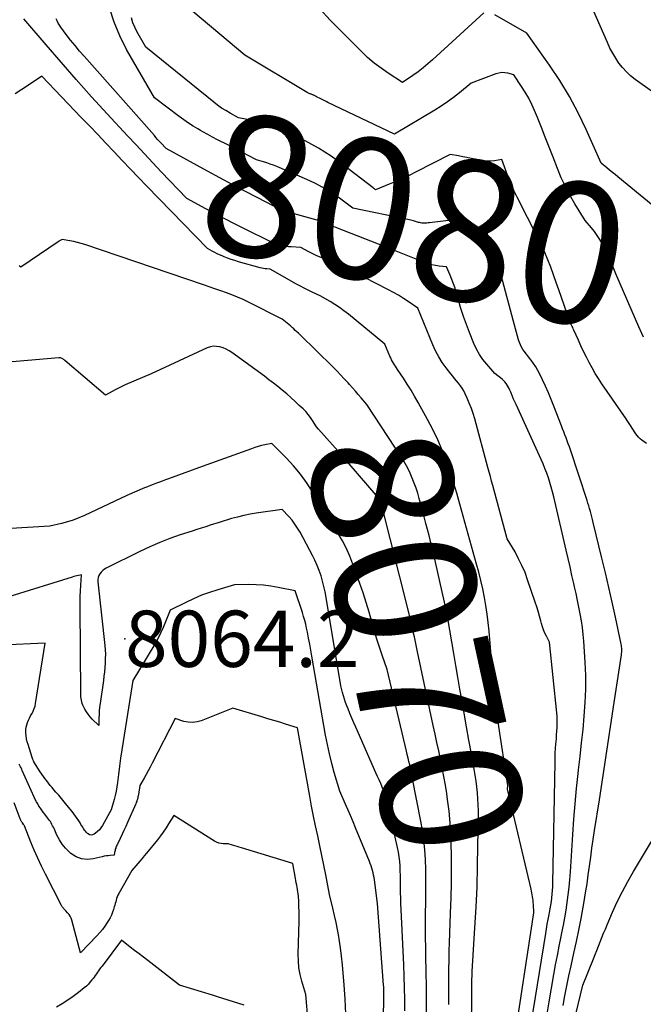
# Model space of a CAD drawing. Units: inches. Extents: x 2628066 to 2631064, y 1499016 to 1501598.
# Drawn here: x 2628783 to 2628847, y 1500324 to 1500425 of the extents above; entities that cross this region are included whole.
import ezdxf
from ezdxf.enums import TextEntityAlignment as Align

# ---------------------------------------------------------------- set-up
doc = ezdxf.new("R2010")
doc.units = ezdxf.units.IN
doc.header["$MEASUREMENT"] = 0
for name, color, linetype in [('Tile_2737_07_NE_contour_2ft', 133, 'Continuous'), ('Tile_2737_07_NE_contour_anno_2ft', 9, 'Continuous'), ('Tile_2737_07_NE_spot_anno', 230, 'Continuous'), ('Tile_2737_07_NE_spot_elev', 72, 'Continuous')]:
    doc.layers.add(name, color=color, linetype=linetype)
doc.styles.add('Arial', font='arial.ttf')

msp = doc.modelspace()

# ---------------------------------------------------------------- linework, layer by layer
at = {"layer": 'Tile_2737_07_NE_contour_2ft'}
for p, q in [((2628834.29, 1500392.59, 8080), (2628833.95, 1500393.86, 8080)), ((2628816.29, 1500380.13, 8070), (2628814.03, 1500382.71, 8070))]:
    msp.add_line(p, q, dxfattribs=at)
for points in [[(2628849.74, 1500416.13, 8088), (2628846.43, 1500418.48, 8088), (2628845.96, 1500418.85, 8088), (2628845.52, 1500419.25, 8088), (2628845.13, 1500419.69, 8088), (2628844.76, 1500420.16, 8088), (2628844.43, 1500420.66, 8088), (2628844.12, 1500421.18, 8088), (2628843.84, 1500421.7, 8088), (2628843.59, 1500422.25, 8088), (2628840.95, 1500428.27, 8088)], [(2628847.26, 1500392.12, 8084), (2628847.11, 1500392.47, 8084), (2628846.81, 1500393.17, 8084), (2628844.46, 1500398.6, 8084), (2628844.17, 1500399.27, 8084), (2628843.86, 1500399.93, 8084), (2628843.56, 1500400.59, 8084), (2628843.24, 1500401.25, 8084), (2628843.03, 1500401.68, 8084), (2628842.8, 1500402.11, 8084), (2628842.55, 1500402.53, 8084), (2628842.27, 1500402.92, 8084), (2628841.96, 1500403.3, 8084), (2628841.32, 1500404.04, 8084), (2628840.26, 1500405.76, 8084), (2628839.75, 1500406.63, 8084), (2628839.28, 1500407.52, 8084), (2628838.86, 1500408.43, 8084), (2628838.47, 1500409.36, 8084), (2628838.02, 1500410.52, 8084), (2628837.63, 1500411.54, 8084), (2628837.23, 1500412.56, 8084), (2628836.83, 1500413.57, 8084), (2628836.42, 1500414.58, 8084), (2628836.13, 1500415.29, 8084), (2628835.84, 1500415.93, 8084), (2628835.53, 1500416.57, 8084), (2628835.18, 1500417.17, 8084), (2628834.8, 1500417.77, 8084), (2628834.01, 1500418.94, 8084), (2628833.39, 1500419.11, 8084), (2628833.08, 1500419.16, 8084), (2628832.78, 1500419.18, 8084), (2628832.47, 1500419.14, 8084), (2628832.17, 1500419.05, 8084), (2628829.65, 1500418.09, 8084), (2628828.45, 1500417.12, 8084), (2628827.84, 1500416.64, 8084), (2628827.21, 1500416.19, 8084), (2628826.57, 1500415.76, 8084), (2628825.91, 1500415.35, 8084), (2628821.79, 1500412.89, 8084), (2628814.99, 1500416.13, 8084), (2628814.79, 1500416.23, 8084), (2628814.59, 1500416.33, 8084), (2628814.39, 1500416.43, 8084), (2628814.19, 1500416.53, 8084), (2628813.9, 1500416.68, 8084), (2628813.85, 1500416.71, 8084), (2628813.79, 1500416.74, 8084), (2628813.73, 1500416.77, 8084), (2628813.68, 1500416.8, 8084), (2628813.62, 1500416.83, 8084), (2628813.56, 1500416.86, 8084), (2628813.51, 1500416.89, 8084), (2628813.45, 1500416.91, 8084), (2628813.42, 1500416.92, 8084), (2628813.35, 1500416.95, 8084), (2628813.28, 1500416.98, 8084), (2628813.21, 1500417, 8084), (2628813.13, 1500417.02, 8084), (2628813.06, 1500417.04, 8084), (2628812.99, 1500417.07, 8084), (2628812.92, 1500417.1, 8084), (2628812.86, 1500417.14, 8084), (2628806.47, 1500420.95, 8084), (2628799.46, 1500426.9, 8084)], [(2628801.96, 1500413.26, 8080), (2628801.69, 1500413.42, 8080), (2628801.2, 1500413.71, 8080), (2628800.71, 1500414.02, 8080), (2628800.24, 1500414.34, 8080), (2628799.78, 1500414.68, 8080), (2628797.25, 1500416.6, 8080), (2628794.39, 1500421.55, 8080), (2628793.69, 1500422.93, 8080), (2628793.1, 1500424.35, 8080), (2628792.65, 1500425.82, 8080)], [(2628830.94, 1500425.3, 8086), (2628825.7, 1500420.49, 8086), (2628825.22, 1500420.07, 8086), (2628824.73, 1500419.66, 8086), (2628824.21, 1500419.27, 8086), (2628823.69, 1500418.9, 8086), (2628822.63, 1500418.17, 8086), (2628821.14, 1500419.12, 8086), (2628820.42, 1500419.62, 8086), (2628819.72, 1500420.15, 8086), (2628819.05, 1500420.72, 8086), (2628818.41, 1500421.33, 8086), (2628815.23, 1500424.55, 8086), (2628814.16, 1500425.7, 8086)], [(2628835.79, 1500321.86, 8076), (2628837.27, 1500331.09, 8076), (2628837.35, 1500331.57, 8076), (2628837.43, 1500332.06, 8076), (2628837.52, 1500332.54, 8076), (2628837.61, 1500333.02, 8076), (2628837.66, 1500333.23, 8076), (2628837.73, 1500333.6, 8076), (2628837.79, 1500333.98, 8076), (2628837.85, 1500334.36, 8076), (2628837.9, 1500334.73, 8076), (2628837.94, 1500335.11, 8076), (2628837.98, 1500335.49, 8076), (2628838, 1500335.87, 8076), (2628838.01, 1500336.25, 8076), (2628838.22, 1500348.59, 8076), (2628838.23, 1500349.07, 8076), (2628838.25, 1500349.54, 8076), (2628838.28, 1500350.01, 8076), (2628838.31, 1500350.49, 8076), (2628838.33, 1500350.69, 8076), (2628838.36, 1500351.06, 8076), (2628838.38, 1500351.43, 8076), (2628838.41, 1500351.8, 8076), (2628838.43, 1500352.17, 8076), (2628838.44, 1500352.55, 8076), (2628838.45, 1500352.92, 8076), (2628838.43, 1500353.29, 8076), (2628838.4, 1500353.66, 8076), (2628837.67, 1500360.89, 8076), (2628837.34, 1500361.51, 8076), (2628837.19, 1500361.83, 8076), (2628837.05, 1500362.15, 8076), (2628836.94, 1500362.48, 8076), (2628836.84, 1500362.82, 8076), (2628836.77, 1500363.1, 8076), (2628836.64, 1500363.58, 8076), (2628836.5, 1500364.06, 8076), (2628836.35, 1500364.53, 8076), (2628836.2, 1500365.01, 8076), (2628835.42, 1500367.29, 8076), (2628835.15, 1500368.03, 8076), (2628834.84, 1500368.74, 8076), (2628834.5, 1500369.44, 8076), (2628834.13, 1500370.13, 8076), (2628833.34, 1500371.48, 8076), (2628831.85, 1500376.93, 8076), (2628831.73, 1500377.39, 8076), (2628831.61, 1500377.85, 8076), (2628831.48, 1500378.3, 8076), (2628831.36, 1500378.76, 8076), (2628830, 1500383.74, 8076), (2628829.84, 1500384.29, 8076), (2628829.66, 1500384.82, 8076), (2628829.45, 1500385.35, 8076), (2628829.23, 1500385.87, 8076), (2628829.02, 1500386.33, 8076), (2628828.88, 1500386.61, 8076), (2628828.72, 1500386.89, 8076), (2628828.54, 1500387.14, 8076), (2628828.35, 1500387.39, 8076), (2628828.14, 1500387.63, 8076), (2628827.94, 1500387.88, 8076), (2628827.75, 1500388.13, 8076), (2628827.55, 1500388.37, 8076), (2628827.09, 1500388.97, 8076), (2628826.69, 1500389.53, 8076), (2628826.32, 1500390.11, 8076), (2628826, 1500390.72, 8076), (2628825.71, 1500391.34, 8076), (2628824.18, 1500395.07, 8076), (2628823.21, 1500395.75, 8076), (2628822.72, 1500396.08, 8076), (2628822.22, 1500396.4, 8076), (2628821.71, 1500396.69, 8076), (2628821.18, 1500396.97, 8076), (2628817.48, 1500398.86, 8076), (2628814.71, 1500400.06, 8076), (2628814.29, 1500400.25, 8076), (2628813.86, 1500400.44, 8076), (2628813.44, 1500400.65, 8076), (2628813.03, 1500400.86, 8076), (2628812.2, 1500401.3, 8076), (2628811.22, 1500401.35, 8076), (2628810.95, 1500401.37, 8076), (2628810.68, 1500401.4, 8076), (2628810.41, 1500401.44, 8076), (2628810.15, 1500401.5, 8076), (2628809.89, 1500401.58, 8076), (2628809.63, 1500401.66, 8076), (2628809.38, 1500401.76, 8076), (2628809.13, 1500401.87, 8076), (2628806.39, 1500403.22, 8076), (2628805.41, 1500403.71, 8076), (2628804.43, 1500404.21, 8076), (2628803.45, 1500404.72, 8076), (2628802.48, 1500405.24, 8076), (2628800.55, 1500406.29, 8076), (2628797.94, 1500409.04, 8076), (2628797.07, 1500409.95, 8076), (2628796.21, 1500410.87, 8076), (2628795.35, 1500411.79, 8076), (2628794.49, 1500412.71, 8076), (2628792.4, 1500414.98, 8076), (2628790.81, 1500416.72, 8076), (2628789.23, 1500418.47, 8076), (2628787.68, 1500420.24, 8076), (2628786.14, 1500422.03, 8076), (2628783.88, 1500424.69, 8076)], [(2628837.36, 1500322.45, 8078), (2628837.63, 1500324.1, 8078), (2628838.11, 1500326.91, 8078), (2628838.28, 1500327.88, 8078), (2628838.46, 1500328.85, 8078), (2628838.65, 1500329.81, 8078), (2628838.84, 1500330.78, 8078), (2628838.92, 1500331.17, 8078), (2628839.08, 1500331.94, 8078), (2628839.22, 1500332.71, 8078), (2628839.35, 1500333.48, 8078), (2628839.47, 1500334.26, 8078), (2628839.57, 1500335.04, 8078), (2628839.67, 1500335.82, 8078), (2628839.74, 1500336.6, 8078), (2628839.8, 1500337.39, 8078), (2628840.04, 1500341.23, 8078), (2628840.15, 1500342.8, 8078), (2628840.27, 1500344.36, 8078), (2628840.43, 1500345.92, 8078), (2628840.59, 1500347.48, 8078), (2628840.64, 1500347.84, 8078), (2628840.79, 1500349.22, 8078), (2628840.94, 1500350.59, 8078), (2628841.09, 1500351.97, 8078), (2628841.22, 1500353.34, 8078), (2628841.32, 1500354.72, 8078), (2628841.38, 1500356.1, 8078), (2628841.37, 1500357.48, 8078), (2628841.31, 1500358.86, 8078), (2628841.17, 1500361, 8078), (2628841.11, 1500361.7, 8078), (2628841.03, 1500362.4, 8078), (2628840.93, 1500363.1, 8078), (2628840.81, 1500363.8, 8078), (2628840.67, 1500364.49, 8078), (2628840.53, 1500365.18, 8078), (2628840.38, 1500365.87, 8078), (2628840.23, 1500366.56, 8078), (2628840.15, 1500366.89, 8078), (2628839.95, 1500367.74, 8078), (2628839.76, 1500368.6, 8078), (2628839.56, 1500369.45, 8078), (2628839.36, 1500370.3, 8078), (2628838.09, 1500375.78, 8078), (2628837.97, 1500376.27, 8078), (2628837.84, 1500376.76, 8078), (2628837.69, 1500377.24, 8078), (2628837.54, 1500377.72, 8078), (2628837.37, 1500378.2, 8078), (2628837.19, 1500378.68, 8078), (2628837, 1500379.14, 8078), (2628836.79, 1500379.61, 8078), (2628834.23, 1500385.22, 8078), (2628834.11, 1500385.49, 8078), (2628833.99, 1500385.76, 8078), (2628833.88, 1500386.04, 8078), (2628833.76, 1500386.31, 8078), (2628833.69, 1500386.49, 8078), (2628833.61, 1500386.68, 8078), (2628833.53, 1500386.86, 8078), (2628833.43, 1500387.04, 8078), (2628833.33, 1500387.21, 8078), (2628833.22, 1500387.38, 8078), (2628833.1, 1500387.54, 8078), (2628832.96, 1500387.68, 8078), (2628832.81, 1500387.81, 8078), (2628832.07, 1500388.41, 8078), (2628831.24, 1500389.35, 8078), (2628830.85, 1500389.84, 8078), (2628830.49, 1500390.35, 8078), (2628830.19, 1500390.89, 8078), (2628829.93, 1500391.46, 8078), (2628829.47, 1500392.6, 8078), (2628829.15, 1500393.41, 8078), (2628828.86, 1500394.23, 8078), (2628828.59, 1500395.06, 8078), (2628828.34, 1500395.9, 8078), (2628828.12, 1500396.68, 8078), (2628827.99, 1500397.13, 8078), (2628827.84, 1500397.57, 8078), (2628827.68, 1500398.01, 8078), (2628827.5, 1500398.44, 8078), (2628827.13, 1500399.3, 8078), (2628826.36, 1500399.39, 8078), (2628825.99, 1500399.44, 8078), (2628825.61, 1500399.52, 8078), (2628825.24, 1500399.63, 8078), (2628824.88, 1500399.76, 8078), (2628820.76, 1500401.39, 8078), (2628815.95, 1500403.28, 8078), (2628815.83, 1500403.32, 8078), (2628815.71, 1500403.36, 8078), (2628815.59, 1500403.4, 8078), (2628815.47, 1500403.43, 8078), (2628815.23, 1500403.5, 8078), (2628815.08, 1500403.61, 8078), (2628815, 1500403.66, 8078), (2628814.92, 1500403.71, 8078), (2628814.84, 1500403.75, 8078), (2628814.75, 1500403.79, 8078), (2628814.66, 1500403.83, 8078), (2628814.53, 1500403.88, 8078), (2628814.4, 1500403.93, 8078), (2628814.26, 1500403.97, 8078), (2628814.12, 1500404.01, 8078), (2628810.31, 1500405.06, 8078), (2628807.75, 1500406.39, 8078), (2628806.47, 1500407.05, 8078), (2628805.19, 1500407.73, 8078), (2628803.92, 1500408.41, 8078), (2628802.65, 1500409.1, 8078), (2628798.44, 1500411.41, 8078), (2628797.9, 1500411.98, 8078), (2628797.73, 1500412.17, 8078), (2628797.56, 1500412.35, 8078), (2628797.39, 1500412.54, 8078), (2628797.23, 1500412.73, 8078), (2628790.04, 1500420.85, 8078), (2628789.57, 1500421.39, 8078), (2628789.11, 1500421.94, 8078), (2628788.66, 1500422.51, 8078), (2628788.22, 1500423.07, 8078), (2628787.65, 1500423.82, 8078), (2628787.51, 1500424.03, 8078), (2628787.39, 1500424.24, 8078), (2628787.28, 1500424.47, 8078), (2628787.19, 1500424.7, 8078)], [(2628847.57, 1500381.23, 8082), (2628847.1, 1500381.58, 8082), (2628846.93, 1500381.72, 8082), (2628846.77, 1500381.88, 8082), (2628846.62, 1500382.04, 8082), (2628846.49, 1500382.22, 8082), (2628846.37, 1500382.41, 8082), (2628846.24, 1500382.6, 8082), (2628846.12, 1500382.79, 8082), (2628846, 1500382.98, 8082), (2628845.87, 1500383.19, 8082), (2628845.75, 1500383.39, 8082), (2628845.62, 1500383.58, 8082), (2628845.49, 1500383.77, 8082), (2628843.02, 1500387.35, 8082), (2628842.67, 1500387.87, 8082), (2628842.33, 1500388.41, 8082), (2628842.02, 1500388.96, 8082), (2628841.71, 1500389.51, 8082), (2628841.43, 1500390.07, 8082), (2628841.14, 1500390.64, 8082), (2628840.87, 1500391.21, 8082), (2628840.61, 1500391.79, 8082), (2628840.16, 1500392.82, 8082), (2628840.09, 1500392.95, 8082), (2628840.03, 1500393.09, 8082), (2628839.97, 1500393.22, 8082), (2628839.9, 1500393.35, 8082), (2628839.77, 1500393.62, 8082), (2628838.88, 1500396.16, 8082), (2628838.61, 1500396.94, 8082), (2628838.33, 1500397.71, 8082), (2628838.06, 1500398.49, 8082), (2628837.78, 1500399.26, 8082), (2628837.49, 1500400.03, 8082), (2628837.18, 1500400.79, 8082), (2628836.84, 1500401.53, 8082), (2628836.48, 1500402.27, 8082), (2628834.36, 1500406.42, 8082), (2628834.24, 1500406.65, 8082), (2628834.12, 1500406.89, 8082), (2628834, 1500407.12, 8082), (2628833.89, 1500407.36, 8082), (2628833.77, 1500407.59, 8082), (2628833.67, 1500407.83, 8082), (2628833.57, 1500408.07, 8082), (2628833.48, 1500408.32, 8082), (2628832.79, 1500410.29, 8082), (2628832.02, 1500410.17, 8082), (2628831.64, 1500410.13, 8082), (2628831.26, 1500410.12, 8082), (2628830.88, 1500410.15, 8082), (2628830.5, 1500410.22, 8082), (2628830.08, 1500410.31, 8082), (2628829.65, 1500410.4, 8082), (2628829.21, 1500410.49, 8082), (2628828.78, 1500410.57, 8082), (2628828.35, 1500410.65, 8082), (2628827.48, 1500410.81, 8082), (2628823.95, 1500409, 8082), (2628823.29, 1500408.66, 8082), (2628822.61, 1500408.34, 8082), (2628821.93, 1500408.04, 8082), (2628821.25, 1500407.75, 8082), (2628819.87, 1500407.19, 8082), (2628819.78, 1500407.25, 8082), (2628819.74, 1500407.29, 8082), (2628819.69, 1500407.32, 8082), (2628819.65, 1500407.35, 8082), (2628819.61, 1500407.39, 8082), (2628816.59, 1500409.72, 8082), (2628815.32, 1500410.62, 8082), (2628814.01, 1500411.46, 8082), (2628812.64, 1500412.2, 8082), (2628811.23, 1500412.88, 8082), (2628809.53, 1500413.62, 8082), (2628808.94, 1500413.85, 8082), (2628808.34, 1500414.05, 8082), (2628807.72, 1500414.21, 8082), (2628807.1, 1500414.33, 8082), (2628805.85, 1500414.54, 8082), (2628804.97, 1500415.03, 8082), (2628804.53, 1500415.29, 8082), (2628804.11, 1500415.56, 8082), (2628803.7, 1500415.85, 8082), (2628803.3, 1500416.16, 8082), (2628796.37, 1500421.8, 8082), (2628795.45, 1500423.4, 8082), (2628795.22, 1500423.84, 8082), (2628795.03, 1500424.29, 8082), (2628794.88, 1500424.77, 8082)], [(2628848.26, 1500405.56, 8086), (2628844.66, 1500408.51, 8086), (2628844.38, 1500408.74, 8086), (2628844.1, 1500408.97, 8086), (2628843.81, 1500409.2, 8086), (2628843.53, 1500409.44, 8086), (2628842.96, 1500409.9, 8086), (2628841.41, 1500413.37, 8086), (2628840.58, 1500415.08, 8086), (2628839.7, 1500416.75, 8086), (2628838.71, 1500418.36, 8086), (2628837.66, 1500419.94, 8086), (2628835.33, 1500423.23, 8086), (2628832.07, 1500425.11, 8086)], [(2628833.98, 1500319.58, 8074), (2628836.06, 1500333.2, 8074), (2628836.01, 1500334.06, 8074), (2628835.99, 1500334.26, 8074), (2628835.97, 1500334.46, 8074), (2628835.95, 1500334.66, 8074), (2628835.92, 1500334.85, 8074), (2628835.89, 1500335.05, 8074), (2628835.85, 1500335.24, 8074), (2628835.81, 1500335.44, 8074), (2628835.77, 1500335.63, 8074), (2628833.37, 1500345.87, 8074), (2628833.38, 1500346.22, 8074), (2628833.38, 1500346.24, 8074), (2628832.41, 1500352.73, 8074), (2628832.33, 1500353.32, 8074), (2628832.25, 1500353.9, 8074), (2628832.17, 1500354.49, 8074), (2628832.1, 1500355.07, 8074), (2628832.03, 1500355.66, 8074), (2628831.97, 1500356.24, 8074), (2628831.91, 1500356.83, 8074), (2628831.86, 1500357.42, 8074), (2628831.47, 1500362.04, 8074), (2628831.38, 1500362.91, 8074), (2628831.28, 1500363.77, 8074), (2628831.15, 1500364.64, 8074), (2628830.99, 1500365.49, 8074), (2628830.82, 1500366.35, 8074), (2628830.63, 1500367.2, 8074), (2628830.42, 1500368.05, 8074), (2628830.19, 1500368.89, 8074), (2628828.48, 1500375.03, 8074), (2628828.16, 1500376.14, 8074), (2628827.82, 1500377.25, 8074), (2628827.46, 1500378.36, 8074), (2628827.08, 1500379.46, 8074), (2628826.67, 1500380.54, 8074), (2628826.22, 1500381.61, 8074), (2628825.72, 1500382.65, 8074), (2628825.19, 1500383.68, 8074), (2628824.22, 1500385.44, 8074), (2628823.86, 1500386.07, 8074), (2628823.49, 1500386.7, 8074), (2628823.1, 1500387.31, 8074), (2628822.71, 1500387.92, 8074), (2628822.11, 1500388.8, 8074), (2628822, 1500388.96, 8074), (2628821.89, 1500389.13, 8074), (2628821.79, 1500389.29, 8074), (2628821.69, 1500389.46, 8074), (2628821.59, 1500389.63, 8074), (2628821.49, 1500389.8, 8074), (2628821.41, 1500389.98, 8074), (2628821.33, 1500390.16, 8074), (2628820.82, 1500391.4, 8074), (2628817.08, 1500394.45, 8074), (2628816.63, 1500394.8, 8074), (2628816.16, 1500395.14, 8074), (2628815.69, 1500395.45, 8074), (2628815.2, 1500395.75, 8074), (2628814.2, 1500396.33, 8074), (2628813.38, 1500396.71, 8074), (2628812.97, 1500396.91, 8074), (2628812.57, 1500397.11, 8074), (2628812.17, 1500397.32, 8074), (2628811.77, 1500397.54, 8074), (2628809.09, 1500399.06, 8074), (2628808.74, 1500399.09, 8074), (2628808.57, 1500399.11, 8074), (2628808.39, 1500399.14, 8074), (2628808.22, 1500399.18, 8074), (2628808.05, 1500399.22, 8074), (2628805.84, 1500399.82, 8074), (2628805.46, 1500399.94, 8074), (2628805.09, 1500400.06, 8074), (2628804.72, 1500400.19, 8074), (2628804.36, 1500400.33, 8074), (2628804.16, 1500400.42, 8074), (2628803.9, 1500400.53, 8074), (2628803.65, 1500400.65, 8074), (2628803.4, 1500400.77, 8074), (2628803.15, 1500400.9, 8074), (2628802.66, 1500401.17, 8074), (2628796.47, 1500407.56, 8074), (2628795.62, 1500408.44, 8074), (2628794.78, 1500409.31, 8074), (2628793.94, 1500410.19, 8074), (2628793.1, 1500411.07, 8074), (2628792.27, 1500411.96, 8074), (2628791.43, 1500412.84, 8074), (2628790.59, 1500413.72, 8074), (2628789.75, 1500414.59, 8074), (2628785.71, 1500418.81, 8074), (2628784.35, 1500417.91, 8074), (2628783.67, 1500417.46, 8074), (2628782.98, 1500417.01, 8074)], [(2628804.73, 1500411.79, 8080), (2628803.7, 1500412.32, 8080), (2628803.19, 1500412.59, 8080), (2628802.69, 1500412.86, 8080), (2628802.19, 1500413.13, 8080), (2628801.96, 1500413.26, 8080)], [(2628833.95, 1500393.86, 8080), (2628832.75, 1500398.32, 8080), (2628832.75, 1500398.33, 8080), (2628832.75, 1500398.35, 8080), (2628832.74, 1500398.36, 8080), (2628832.74, 1500398.38, 8080), (2628832.71, 1500398.48, 8080), (2628832.67, 1500398.57, 8080), (2628832.54, 1500398.83, 8080), (2628832.42, 1500398.99, 8080), (2628832.36, 1500399.07, 8080), (2628832.3, 1500399.15, 8080), (2628832.25, 1500399.23, 8080), (2628832.19, 1500399.31, 8080), (2628829.03, 1500404.26, 8080), (2628825.39, 1500403.82, 8080), (2628825.24, 1500403.81, 8080), (2628825.09, 1500403.79, 8080), (2628824.93, 1500403.79, 8080), (2628824.78, 1500403.79, 8080), (2628824.69, 1500403.79, 8080), (2628824.58, 1500403.79, 8080), (2628824.47, 1500403.81, 8080), (2628824.36, 1500403.83, 8080), (2628824.25, 1500403.85, 8080), (2628824.04, 1500403.92, 8080), (2628823.75, 1500404, 8080), (2628823.6, 1500404.04, 8080), (2628823.46, 1500404.08, 8080), (2628823.31, 1500404.11, 8080), (2628823.16, 1500404.15, 8080), (2628817.54, 1500405.31, 8080), (2628816.04, 1500406.42, 8080), (2628815.27, 1500406.94, 8080), (2628814.48, 1500407.43, 8080), (2628813.66, 1500407.87, 8080), (2628812.82, 1500408.26, 8080), (2628809.77, 1500409.56, 8080), (2628809.43, 1500409.7, 8080), (2628809.09, 1500409.83, 8080), (2628808.74, 1500409.95, 8080), (2628808.39, 1500410.05, 8080), (2628807.68, 1500410.26, 8080), (2628806.81, 1500410.71, 8080), (2628806.37, 1500410.94, 8080), (2628805.93, 1500411.17, 8080), (2628805.5, 1500411.39, 8080), (2628805.06, 1500411.62, 8080), (2628804.73, 1500411.79, 8080)], [(2628829.69, 1500321.01, 8072), (2628829.7, 1500325.18, 8072), (2628829.7, 1500325.44, 8072), (2628829.71, 1500325.69, 8072), (2628829.71, 1500325.94, 8072), (2628829.72, 1500326.19, 8072), (2628829.72, 1500326.45, 8072), (2628829.73, 1500326.7, 8072), (2628829.75, 1500326.95, 8072), (2628829.76, 1500327.2, 8072), (2628830.03, 1500331.68, 8072), (2628830.14, 1500333.78, 8072), (2628830.24, 1500335.87, 8072), (2628830.3, 1500337.97, 8072), (2628830.34, 1500340.07, 8072), (2628830.39, 1500343.04, 8072), (2628830.38, 1500343.65, 8072), (2628830.37, 1500344.26, 8072), (2628830.34, 1500344.87, 8072), (2628830.29, 1500345.48, 8072), (2628830.22, 1500346.09, 8072), (2628830.15, 1500346.69, 8072), (2628830.05, 1500347.3, 8072), (2628829.95, 1500347.9, 8072), (2628829.66, 1500349.47, 8072), (2628829.41, 1500350.86, 8072), (2628829.16, 1500352.25, 8072), (2628828.92, 1500353.64, 8072), (2628828.67, 1500355.03, 8072), (2628828.49, 1500356.11, 8072), (2628828.28, 1500357.31, 8072), (2628828.08, 1500358.52, 8072), (2628827.88, 1500359.73, 8072), (2628827.68, 1500360.94, 8072), (2628827.47, 1500362.14, 8072), (2628827.25, 1500363.34, 8072), (2628827.01, 1500364.54, 8072), (2628826.74, 1500365.74, 8072), (2628825.91, 1500369.39, 8072), (2628825.62, 1500370.61, 8072), (2628825.33, 1500371.83, 8072), (2628825.02, 1500373.05, 8072), (2628824.69, 1500374.26, 8072), (2628824.33, 1500375.61, 8072), (2628824.17, 1500376.14, 8072), (2628824, 1500376.67, 8072), (2628823.82, 1500377.18, 8072), (2628823.62, 1500377.7, 8072), (2628823.4, 1500378.2, 8072), (2628823.16, 1500378.7, 8072), (2628822.89, 1500379.18, 8072), (2628822.6, 1500379.65, 8072), (2628818.97, 1500385.23, 8072), (2628818.38, 1500385.91, 8072), (2628818.09, 1500386.25, 8072), (2628817.79, 1500386.59, 8072), (2628817.49, 1500386.93, 8072), (2628817.19, 1500387.27, 8072), (2628817.04, 1500387.44, 8072), (2628816.66, 1500387.85, 8072), (2628816.28, 1500388.26, 8072), (2628815.89, 1500388.66, 8072), (2628815.49, 1500389.06, 8072), (2628812.14, 1500392.35, 8072), (2628811.98, 1500392.51, 8072), (2628811.82, 1500392.66, 8072), (2628811.65, 1500392.81, 8072), (2628811.49, 1500392.97, 8072), (2628811.32, 1500393.11, 8072), (2628811.15, 1500393.26, 8072), (2628810.98, 1500393.41, 8072), (2628810.81, 1500393.55, 8072), (2628810.31, 1500393.96, 8072), (2628806.86, 1500395.68, 8072), (2628806.3, 1500395.95, 8072), (2628805.74, 1500396.2, 8072), (2628805.17, 1500396.43, 8072), (2628804.6, 1500396.64, 8072), (2628804.02, 1500396.84, 8072), (2628803.43, 1500397.05, 8072), (2628802.85, 1500397.25, 8072), (2628802.27, 1500397.45, 8072), (2628790.12, 1500401.58, 8072), (2628789.75, 1500401.69, 8072), (2628789.37, 1500401.8, 8072), (2628788.98, 1500401.89, 8072), (2628788.59, 1500401.97, 8072), (2628787.81, 1500402.11, 8072), (2628787.67, 1500402.04, 8072), (2628787.6, 1500402, 8072), (2628787.53, 1500401.96, 8072), (2628787.47, 1500401.92, 8072), (2628787.4, 1500401.88, 8072), (2628783.56, 1500399.29, 8072), (2628783.4, 1500399.4, 8072)], [(2628839.05, 1500323.71, 8080), (2628839.24, 1500324.73, 8080), (2628839.44, 1500325.74, 8080), (2628839.65, 1500326.76, 8080), (2628839.87, 1500327.77, 8080), (2628840.16, 1500329.09, 8080), (2628840.41, 1500330.26, 8080), (2628840.66, 1500331.44, 8080), (2628840.88, 1500332.62, 8080), (2628841.1, 1500333.8, 8080), (2628841.2, 1500334.36, 8080), (2628841.35, 1500335.26, 8080), (2628841.5, 1500336.17, 8080), (2628841.63, 1500337.08, 8080), (2628841.75, 1500337.99, 8080), (2628841.87, 1500338.9, 8080), (2628842, 1500339.81, 8080), (2628842.13, 1500340.72, 8080), (2628842.27, 1500341.63, 8080), (2628842.76, 1500344.78, 8080), (2628843.14, 1500347.27, 8080), (2628843.53, 1500349.75, 8080), (2628843.91, 1500352.24, 8080), (2628844.29, 1500354.72, 8080), (2628845.03, 1500359.59, 8080), (2628845.04, 1500359.73, 8080), (2628845.06, 1500359.87, 8080), (2628845.06, 1500360.01, 8080), (2628845.06, 1500360.15, 8080), (2628845.06, 1500360.29, 8080), (2628845.04, 1500360.43, 8080), (2628845.02, 1500360.57, 8080), (2628845, 1500360.71, 8080), (2628844.4, 1500363.47, 8080), (2628844.07, 1500364.98, 8080), (2628843.73, 1500366.49, 8080), (2628843.38, 1500368, 8080), (2628843.02, 1500369.51, 8080), (2628842.14, 1500373.15, 8080), (2628842.07, 1500373.44, 8080), (2628842, 1500373.72, 8080), (2628841.92, 1500374.01, 8080), (2628841.84, 1500374.29, 8080), (2628841.76, 1500374.57, 8080), (2628841.68, 1500374.85, 8080), (2628841.59, 1500375.13, 8080), (2628841.5, 1500375.41, 8080), (2628839.79, 1500380.58, 8080), (2628839.69, 1500380.89, 8080), (2628839.58, 1500381.2, 8080), (2628839.46, 1500381.51, 8080), (2628839.35, 1500381.81, 8080), (2628839.23, 1500382.12, 8080), (2628839.11, 1500382.43, 8080), (2628838.99, 1500382.73, 8080), (2628838.87, 1500383.04, 8080), (2628838.09, 1500385.05, 8080), (2628837.82, 1500385.73, 8080), (2628837.54, 1500386.41, 8080), (2628837.24, 1500387.09, 8080), (2628836.94, 1500387.76, 8080), (2628836.67, 1500388.33, 8080), (2628836.48, 1500388.71, 8080), (2628836.27, 1500389.07, 8080), (2628836.03, 1500389.41, 8080), (2628835.78, 1500389.75, 8080), (2628835.6, 1500389.97, 8080), (2628835.43, 1500390.19, 8080), (2628835.26, 1500390.41, 8080), (2628835.1, 1500390.63, 8080), (2628834.94, 1500390.86, 8080), (2628834.8, 1500391.09, 8080), (2628834.68, 1500391.33, 8080), (2628834.58, 1500391.58, 8080), (2628834.5, 1500391.84, 8080), (2628834.29, 1500392.59, 8080)], [(2628814.03, 1500382.71, 8070), (2628813.83, 1500382.94, 8070), (2628813.41, 1500383.59, 8070), (2628813.19, 1500383.9, 8070), (2628812.96, 1500384.2, 8070), (2628812.71, 1500384.49, 8070), (2628812.44, 1500384.77, 8070), (2628812.06, 1500385.13, 8070), (2628811.64, 1500385.53, 8070), (2628811.21, 1500385.92, 8070), (2628810.77, 1500386.31, 8070), (2628810.32, 1500386.68, 8070), (2628809.87, 1500387.05, 8070), (2628809.41, 1500387.41, 8070), (2628808.95, 1500387.76, 8070), (2628808.48, 1500388.11, 8070), (2628805.15, 1500390.53, 8070), (2628804.87, 1500390.72, 8070), (2628804.57, 1500390.88, 8070), (2628804.26, 1500391.01, 8070), (2628803.93, 1500391.12, 8070), (2628803.6, 1500391.17, 8070), (2628803.28, 1500391.18, 8070), (2628802.96, 1500391.12, 8070), (2628802.64, 1500391.01, 8070), (2628796.91, 1500388.36, 8070), (2628794.25, 1500387.22, 8070), (2628793.9, 1500387.06, 8070), (2628793.56, 1500386.9, 8070), (2628793.23, 1500386.73, 8070), (2628792.9, 1500386.54, 8070), (2628792.24, 1500386.17, 8070), (2628788.08, 1500389.72, 8070), (2628788.01, 1500389.78, 8070), (2628787.94, 1500389.83, 8070), (2628787.86, 1500389.88, 8070), (2628787.78, 1500389.93, 8070), (2628787.7, 1500389.96, 8070), (2628787.62, 1500389.99, 8070), (2628787.53, 1500390, 8070), (2628787.44, 1500390, 8070), (2628777.51, 1500389.15, 8070)], [(2628825.08, 1500322.41, 8068), (2628825.07, 1500324, 8068), (2628825.06, 1500325.59, 8068), (2628825.04, 1500327.17, 8068), (2628825.01, 1500328.76, 8068), (2628824.99, 1500329.58, 8068), (2628824.98, 1500330.76, 8068), (2628824.97, 1500331.94, 8068), (2628824.98, 1500333.12, 8068), (2628825, 1500334.3, 8068), (2628825, 1500334.66, 8068), (2628825.02, 1500335.65, 8068), (2628825.01, 1500336.65, 8068), (2628824.99, 1500337.65, 8068), (2628824.96, 1500338.65, 8068), (2628824.9, 1500339.64, 8068), (2628824.81, 1500340.63, 8068), (2628824.67, 1500341.62, 8068), (2628824.5, 1500342.6, 8068), (2628823.65, 1500346.93, 8068), (2628823.58, 1500347.28, 8068), (2628823.51, 1500347.64, 8068), (2628823.43, 1500347.99, 8068), (2628823.35, 1500348.34, 8068), (2628823.27, 1500348.7, 8068), (2628823.18, 1500349.05, 8068), (2628823.1, 1500349.4, 8068), (2628823.02, 1500349.75, 8068), (2628821.03, 1500358.1, 8068), (2628820.53, 1500359.56, 8068), (2628820.29, 1500360.29, 8068), (2628820.05, 1500361.02, 8068), (2628819.83, 1500361.76, 8068), (2628819.62, 1500362.5, 8068), (2628819.48, 1500362.99, 8068), (2628819.19, 1500363.98, 8068), (2628818.89, 1500364.96, 8068), (2628818.58, 1500365.94, 8068), (2628818.24, 1500366.91, 8068), (2628817.55, 1500368.9, 8068), (2628817.23, 1500369.71, 8068), (2628816.87, 1500370.5, 8068), (2628816.47, 1500371.26, 8068), (2628816.02, 1500372.01, 8068), (2628815.08, 1500373.48, 8068), (2628813.38, 1500376.34, 8068), (2628812.79, 1500377.24, 8068), (2628812.17, 1500378.11, 8068), (2628811.48, 1500378.93, 8068), (2628810.75, 1500379.72, 8068), (2628809.23, 1500381.24, 8068), (2628808.54, 1500381.09, 8068), (2628808.19, 1500381.01, 8068), (2628807.85, 1500380.92, 8068), (2628807.51, 1500380.81, 8068), (2628807.17, 1500380.7, 8068), (2628802.11, 1500378.87, 8068), (2628798.66, 1500377.62, 8068), (2628798.35, 1500377.51, 8068), (2628798.04, 1500377.39, 8068), (2628797.74, 1500377.28, 8068), (2628797.43, 1500377.17, 8068), (2628797.12, 1500377.05, 8068), (2628796.82, 1500376.93, 8068), (2628796.51, 1500376.81, 8068), (2628796.21, 1500376.68, 8068), (2628794.42, 1500375.9, 8068), (2628790.08, 1500373.87, 8068), (2628789.51, 1500373.62, 8068), (2628788.93, 1500373.4, 8068), (2628788.34, 1500373.21, 8068), (2628787.74, 1500373.05, 8068), (2628786.52, 1500372.77, 8068), (2628780.22, 1500372.39, 8068)], [(2628827.58, 1500340.93, 8070), (2628827.57, 1500341.21, 8070), (2628827.5, 1500342.4, 8070), (2628827.38, 1500343.6, 8070), (2628827.23, 1500344.79, 8070), (2628827.14, 1500345.41, 8070), (2628827, 1500346.28, 8070), (2628826.85, 1500347.16, 8070), (2628826.69, 1500348.03, 8070), (2628826.51, 1500348.9, 8070), (2628826.33, 1500349.77, 8070), (2628826.14, 1500350.63, 8070), (2628825.96, 1500351.5, 8070), (2628825.77, 1500352.37, 8070), (2628824.16, 1500359.93, 8070), (2628824.05, 1500360.44, 8070), (2628823.94, 1500360.94, 8070), (2628823.83, 1500361.44, 8070), (2628823.72, 1500361.94, 8070), (2628823.61, 1500362.45, 8070), (2628823.49, 1500362.95, 8070), (2628823.37, 1500363.45, 8070), (2628823.25, 1500363.95, 8070), (2628820.48, 1500375.04, 8070), (2628820.32, 1500375.36, 8070), (2628820.24, 1500375.52, 8070), (2628820.15, 1500375.67, 8070), (2628820.04, 1500375.81, 8070), (2628819.93, 1500375.95, 8070), (2628816.29, 1500380.13, 8070)], [(2628822.86, 1500323.18, 8066), (2628822.85, 1500324.36, 8066), (2628822.82, 1500325.53, 8066), (2628822.78, 1500326.71, 8066), (2628822.74, 1500327.89, 8066), (2628822.47, 1500333.55, 8066), (2628822.45, 1500334.13, 8066), (2628822.43, 1500334.71, 8066), (2628822.42, 1500335.3, 8066), (2628822.42, 1500335.88, 8066), (2628822.42, 1500336.09, 8066), (2628822.42, 1500336.56, 8066), (2628822.41, 1500337.04, 8066), (2628822.39, 1500337.52, 8066), (2628822.37, 1500338, 8066), (2628822.33, 1500338.47, 8066), (2628822.27, 1500338.95, 8066), (2628822.19, 1500339.42, 8066), (2628822.1, 1500339.89, 8066), (2628820.87, 1500345.32, 8066), (2628820.55, 1500346.06, 8066), (2628820.39, 1500346.43, 8066), (2628820.23, 1500346.8, 8066), (2628820.07, 1500347.17, 8066), (2628819.9, 1500347.54, 8066), (2628817.83, 1500352.19, 8066), (2628817.62, 1500352.66, 8066), (2628817.42, 1500353.13, 8066), (2628817.23, 1500353.61, 8066), (2628817.04, 1500354.09, 8066), (2628816.93, 1500354.39, 8066), (2628816.8, 1500354.72, 8066), (2628816.69, 1500355.06, 8066), (2628816.58, 1500355.4, 8066), (2628816.48, 1500355.74, 8066), (2628816.29, 1500356.43, 8066), (2628814.8, 1500365.48, 8066), (2628814.69, 1500366.04, 8066), (2628814.58, 1500366.6, 8066), (2628814.44, 1500367.15, 8066), (2628814.28, 1500367.7, 8066), (2628814.1, 1500368.23, 8066), (2628813.9, 1500368.76, 8066), (2628813.66, 1500369.28, 8066), (2628813.41, 1500369.78, 8066), (2628812.13, 1500372.15, 8066), (2628811.88, 1500372.57, 8066), (2628811.61, 1500372.99, 8066), (2628811.31, 1500373.38, 8066), (2628810.99, 1500373.75, 8066), (2628810.32, 1500374.49, 8066), (2628807.66, 1500374.1, 8066), (2628807.02, 1500373.99, 8066), (2628806.38, 1500373.86, 8066), (2628805.74, 1500373.71, 8066), (2628805.11, 1500373.54, 8066), (2628803.86, 1500373.16, 8066), (2628802.94, 1500372.86, 8066), (2628802.48, 1500372.71, 8066), (2628802.02, 1500372.56, 8066), (2628801.56, 1500372.42, 8066), (2628801.1, 1500372.27, 8066), (2628799.88, 1500371.87, 8066), (2628798.82, 1500371.51, 8066), (2628797.77, 1500371.11, 8066), (2628796.75, 1500370.66, 8066), (2628795.73, 1500370.18, 8066), (2628792.3, 1500368.47, 8066), (2628792.11, 1500368.36, 8066), (2628791.94, 1500368.23, 8066), (2628791.79, 1500368.08, 8066), (2628791.66, 1500367.9, 8066), (2628791.56, 1500367.71, 8066), (2628791.49, 1500367.52, 8066), (2628791.46, 1500367.31, 8066), (2628791.46, 1500367.09, 8066), (2628792.16, 1500360.57, 8066), (2628792.19, 1500360.12, 8066), (2628792.22, 1500359.67, 8066), (2628792.21, 1500359.22, 8066), (2628792.19, 1500358.77, 8066), (2628792.16, 1500358.32, 8066), (2628792.12, 1500357.87, 8066), (2628792.06, 1500357.42, 8066), (2628792.01, 1500356.97, 8066), (2628791.67, 1500354.61, 8066), (2628791.63, 1500354.24, 8066), (2628791.59, 1500353.87, 8066), (2628791.57, 1500353.5, 8066), (2628791.55, 1500353.13, 8066), (2628791.53, 1500352.38, 8066), (2628790.87, 1500353.04, 8066), (2628790.66, 1500353.27, 8066), (2628790.46, 1500353.52, 8066), (2628790.28, 1500353.78, 8066), (2628790.12, 1500354.05, 8066), (2628789.99, 1500354.31, 8066), (2628789.91, 1500354.47, 8066), (2628789.85, 1500354.63, 8066), (2628789.8, 1500354.79, 8066), (2628789.76, 1500354.96, 8066), (2628789.73, 1500355.13, 8066), (2628789.71, 1500355.3, 8066), (2628789.69, 1500355.48, 8066), (2628789.69, 1500355.65, 8066), (2628789.63, 1500364.49, 8066), (2628789.63, 1500365.04, 8066), (2628789.64, 1500365.59, 8066), (2628789.67, 1500366.14, 8066), (2628789.7, 1500366.69, 8066), (2628789.77, 1500367.78, 8066), (2628789.45, 1500367.72, 8066), (2628789.29, 1500367.69, 8066), (2628789.14, 1500367.65, 8066), (2628788.98, 1500367.61, 8066), (2628788.82, 1500367.57, 8066), (2628782.44, 1500365.59, 8066)], [(2628820.49, 1500312.03, 8064), (2628820.71, 1500324.52, 8064), (2628820.71, 1500324.68, 8064), (2628820.71, 1500324.84, 8064), (2628820.71, 1500325, 8064), (2628820.71, 1500325.16, 8064), (2628820.7, 1500325.33, 8064), (2628820.7, 1500325.49, 8064), (2628820.69, 1500325.65, 8064), (2628820.68, 1500325.81, 8064), (2628820.07, 1500334.16, 8064), (2628819.75, 1500336.57, 8064), (2628819.71, 1500336.81, 8064), (2628819.66, 1500337.05, 8064), (2628819.61, 1500337.29, 8064), (2628819.55, 1500337.53, 8064), (2628819.48, 1500337.77, 8064), (2628819.4, 1500338.01, 8064), (2628819.32, 1500338.24, 8064), (2628819.23, 1500338.47, 8064), (2628817.82, 1500341.89, 8064), (2628817.56, 1500342.52, 8064), (2628817.29, 1500343.15, 8064), (2628817.02, 1500343.78, 8064), (2628816.74, 1500344.41, 8064), (2628816.19, 1500345.66, 8064), (2628815.64, 1500347.55, 8064), (2628815.38, 1500348.5, 8064), (2628815.14, 1500349.46, 8064), (2628814.93, 1500350.42, 8064), (2628814.75, 1500351.38, 8064), (2628813.35, 1500359.46, 8064), (2628813.24, 1500360.08, 8064), (2628813.12, 1500360.69, 8064), (2628813, 1500361.3, 8064), (2628812.88, 1500361.92, 8064), (2628812.8, 1500362.33, 8064), (2628812.71, 1500362.73, 8064), (2628812.61, 1500363.13, 8064), (2628812.5, 1500363.53, 8064), (2628812.37, 1500363.93, 8064), (2628811.64, 1500366.17, 8064), (2628809.88, 1500366.51, 8064), (2628809.14, 1500366.63, 8064), (2628808.4, 1500366.72, 8064), (2628807.66, 1500366.77, 8064), (2628806.91, 1500366.79, 8064), (2628805.41, 1500366.78, 8064), (2628803.71, 1500366.27, 8064), (2628802.88, 1500366, 8064), (2628802.05, 1500365.7, 8064), (2628801.24, 1500365.35, 8064), (2628800.44, 1500364.97, 8064), (2628798.85, 1500364.17, 8064), (2628798.38, 1500362.99, 8064), (2628798.14, 1500362.4, 8064), (2628797.87, 1500361.82, 8064), (2628797.58, 1500361.26, 8064), (2628797.27, 1500360.71, 8064), (2628795.03, 1500356.98, 8064), (2628794.02, 1500350.74, 8064), (2628793.89, 1500349.89, 8064), (2628793.77, 1500349.05, 8064), (2628793.66, 1500348.2, 8064), (2628793.55, 1500347.36, 8064), (2628793.46, 1500346.55, 8064), (2628793.4, 1500346.11, 8064), (2628793.32, 1500345.67, 8064), (2628793.22, 1500345.23, 8064), (2628793.11, 1500344.8, 8064), (2628792.8, 1500343.74, 8064), (2628791.91, 1500342.15, 8064), (2628791.76, 1500341.92, 8064), (2628791.6, 1500341.71, 8064), (2628791.41, 1500341.53, 8064), (2628791.2, 1500341.35, 8064), (2628791.07, 1500341.26, 8064), (2628790.91, 1500341.19, 8064), (2628790.75, 1500341.17, 8064), (2628790.6, 1500341.2, 8064), (2628790.44, 1500341.28, 8064), (2628790.4, 1500341.32, 8064), (2628790.28, 1500341.43, 8064), (2628790.17, 1500341.55, 8064), (2628790.07, 1500341.68, 8064), (2628789.98, 1500341.82, 8064), (2628789.9, 1500341.97, 8064), (2628789.81, 1500342.12, 8064), (2628789.72, 1500342.26, 8064), (2628789.63, 1500342.4, 8064), (2628789.49, 1500342.61, 8064), (2628789.32, 1500342.85, 8064), (2628789.15, 1500343.09, 8064), (2628788.98, 1500343.33, 8064), (2628788.8, 1500343.56, 8064), (2628788.28, 1500344.22, 8064), (2628788, 1500344.57, 8064), (2628787.72, 1500344.91, 8064), (2628787.44, 1500345.24, 8064), (2628787.15, 1500345.57, 8064), (2628786.95, 1500345.8, 8064), (2628786.76, 1500346.02, 8064), (2628786.57, 1500346.24, 8064), (2628786.39, 1500346.47, 8064), (2628786.21, 1500346.7, 8064), (2628786.04, 1500346.93, 8064), (2628785.87, 1500347.17, 8064), (2628785.71, 1500347.41, 8064), (2628785.55, 1500347.65, 8064), (2628784.91, 1500348.67, 8064), (2628784.85, 1500348.77, 8064), (2628784.8, 1500348.88, 8064), (2628784.75, 1500348.99, 8064), (2628784.71, 1500349.1, 8064), (2628784.3, 1500350.43, 8064), (2628784.22, 1500350.72, 8064), (2628784.16, 1500351.01, 8064), (2628784.12, 1500351.31, 8064), (2628784.09, 1500351.62, 8064), (2628784.09, 1500351.73, 8064), (2628784.09, 1500351.97, 8064), (2628784.11, 1500352.21, 8064), (2628784.17, 1500352.45, 8064), (2628784.25, 1500352.68, 8064), (2628784.35, 1500352.91, 8064), (2628784.46, 1500353.13, 8064), (2628784.57, 1500353.35, 8064), (2628784.69, 1500353.57, 8064), (2628784.72, 1500353.61, 8064), (2628784.84, 1500353.85, 8064), (2628784.94, 1500354.1, 8064), (2628785.02, 1500354.36, 8064), (2628785.08, 1500354.62, 8064), (2628786.06, 1500360.79, 8064), (2628781.6, 1500360.6, 8064)], [(2628816.83, 1500322.88, 8062), (2628816.76, 1500324.36, 8062), (2628816.66, 1500325.83, 8062), (2628816.56, 1500327.03, 8062), (2628816.48, 1500327.9, 8062), (2628816.38, 1500328.77, 8062), (2628816.27, 1500329.64, 8062), (2628816.14, 1500330.5, 8062), (2628816.1, 1500330.78, 8062), (2628815.97, 1500331.5, 8062), (2628815.83, 1500332.23, 8062), (2628815.67, 1500332.95, 8062), (2628815.49, 1500333.67, 8062), (2628815.13, 1500335.1, 8062), (2628814.76, 1500337.1, 8062), (2628814.57, 1500338.09, 8062), (2628814.37, 1500339.09, 8062), (2628814.16, 1500340.08, 8062), (2628813.94, 1500341.07, 8062), (2628813.94, 1500341.1, 8062), (2628813.71, 1500342.1, 8062), (2628813.5, 1500343.11, 8062), (2628813.31, 1500344.12, 8062), (2628813.12, 1500345.13, 8062), (2628811.87, 1500352.14, 8062), (2628810.66, 1500352.51, 8062), (2628810.05, 1500352.7, 8062), (2628809.44, 1500352.88, 8062), (2628808.84, 1500353.07, 8062), (2628808.23, 1500353.25, 8062), (2628805.25, 1500354.16, 8062), (2628802.03, 1500352.86, 8062), (2628801.59, 1500352.74, 8062), (2628801.14, 1500352.67, 8062), (2628800.69, 1500352.7, 8062), (2628800.24, 1500352.8, 8062), (2628799.34, 1500353.09, 8062), (2628797.01, 1500348.51, 8062), (2628796.81, 1500348.12, 8062), (2628796.61, 1500347.74, 8062), (2628796.39, 1500347.36, 8062), (2628796.18, 1500346.99, 8062), (2628795.74, 1500346.24, 8062), (2628795.59, 1500345.3, 8062), (2628795.57, 1500345.18, 8062), (2628795.55, 1500345.06, 8062), (2628795.52, 1500344.94, 8062), (2628795.49, 1500344.83, 8062), (2628795.45, 1500344.71, 8062), (2628795.42, 1500344.59, 8062), (2628795.37, 1500344.48, 8062), (2628795.33, 1500344.37, 8062), (2628794.48, 1500342.45, 8062), (2628794.3, 1500342.04, 8062), (2628794.11, 1500341.64, 8062), (2628793.92, 1500341.24, 8062), (2628793.73, 1500340.83, 8062), (2628793.44, 1500340.24, 8062), (2628793.39, 1500340.13, 8062), (2628793.34, 1500340.03, 8062), (2628793.3, 1500339.92, 8062), (2628793.27, 1500339.82, 8062), (2628793.23, 1500339.71, 8062), (2628793.2, 1500339.6, 8062), (2628793.18, 1500339.49, 8062), (2628793.16, 1500339.38, 8062), (2628793.12, 1500339.11, 8062), (2628792.71, 1500339.08, 8062), (2628792.51, 1500339.05, 8062), (2628792.3, 1500339.03, 8062), (2628792.1, 1500338.99, 8062), (2628791.9, 1500338.95, 8062), (2628790.96, 1500338.72, 8062), (2628790.34, 1500338.67, 8062), (2628789.76, 1500338.73, 8062), (2628789.21, 1500338.95, 8062), (2628788.69, 1500339.28, 8062), (2628788.51, 1500339.44, 8062), (2628788.14, 1500339.81, 8062), (2628787.8, 1500340.22, 8062), (2628787.51, 1500340.66, 8062), (2628787.26, 1500341.14, 8062), (2628786.96, 1500341.83, 8062), (2628786.89, 1500341.98, 8062), (2628786.82, 1500342.12, 8062), (2628786.75, 1500342.26, 8062), (2628786.67, 1500342.4, 8062), (2628786.59, 1500342.54, 8062), (2628786.5, 1500342.67, 8062), (2628786.41, 1500342.8, 8062), (2628786.31, 1500342.93, 8062), (2628786.02, 1500343.3, 8062), (2628785.86, 1500343.5, 8062), (2628785.71, 1500343.71, 8062), (2628785.56, 1500343.92, 8062), (2628785.42, 1500344.13, 8062), (2628785.29, 1500344.35, 8062), (2628785.16, 1500344.57, 8062), (2628785.04, 1500344.8, 8062), (2628784.93, 1500345.03, 8062), (2628783.71, 1500347.76, 8062), (2628783.65, 1500347.9, 8062), (2628783.59, 1500348.03, 8062), (2628783.53, 1500348.16, 8062), (2628783.46, 1500348.3, 8062), (2628783.4, 1500348.43, 8062)], [(2628812.98, 1500322.04, 8060), (2628812.71, 1500324.84, 8060), (2628812.31, 1500326.2, 8060), (2628812.15, 1500326.89, 8060), (2628812.02, 1500327.58, 8060), (2628811.96, 1500328.28, 8060), (2628811.95, 1500328.99, 8060), (2628812.04, 1500332.36, 8060), (2628812.04, 1500332.86, 8060), (2628812.04, 1500333.36, 8060), (2628812.02, 1500333.86, 8060), (2628812, 1500334.37, 8060), (2628811.96, 1500334.91, 8060), (2628811.94, 1500335.14, 8060), (2628811.91, 1500335.37, 8060), (2628811.88, 1500335.6, 8060), (2628811.84, 1500335.82, 8060), (2628811.79, 1500336.05, 8060), (2628811.75, 1500336.27, 8060), (2628811.71, 1500336.5, 8060), (2628811.66, 1500336.73, 8060), (2628811.39, 1500338.25, 8060), (2628806.15, 1500339.86, 8060), (2628805.92, 1500339.93, 8060), (2628805.69, 1500340, 8060), (2628805.46, 1500340.07, 8060), (2628805.23, 1500340.14, 8060), (2628804.77, 1500340.28, 8060), (2628804.28, 1500340.28, 8060), (2628804.05, 1500340.31, 8060), (2628803.82, 1500340.35, 8060), (2628803.6, 1500340.44, 8060), (2628803.38, 1500340.55, 8060), (2628799.21, 1500343.17, 8060), (2628798.69, 1500342.31, 8060), (2628798.42, 1500341.89, 8060), (2628798.14, 1500341.47, 8060), (2628797.84, 1500341.07, 8060), (2628797.54, 1500340.67, 8060), (2628796.43, 1500339.31, 8060), (2628796.2, 1500339.04, 8060), (2628795.98, 1500338.78, 8060), (2628795.75, 1500338.51, 8060), (2628795.53, 1500338.25, 8060), (2628794.91, 1500337.55, 8060), (2628793.58, 1500335.17, 8060), (2628793.5, 1500335.01, 8060), (2628793.43, 1500334.85, 8060), (2628793.37, 1500334.68, 8060), (2628793.32, 1500334.51, 8060), (2628793.27, 1500334.34, 8060), (2628793.23, 1500334.16, 8060), (2628793.18, 1500333.99, 8060), (2628793.13, 1500333.82, 8060), (2628793.05, 1500333.56, 8060), (2628792.95, 1500333.26, 8060), (2628792.83, 1500332.98, 8060), (2628792.69, 1500332.7, 8060), (2628792.53, 1500332.42, 8060), (2628792.41, 1500332.22, 8060), (2628792.17, 1500331.86, 8060), (2628791.92, 1500331.51, 8060), (2628791.64, 1500331.18, 8060), (2628791.35, 1500330.86, 8060), (2628789.66, 1500329.12, 8060), (2628788.78, 1500332.44, 8060), (2628788.71, 1500332.65, 8060), (2628788.62, 1500332.85, 8060), (2628788.5, 1500333.04, 8060), (2628788.35, 1500333.21, 8060), (2628788.16, 1500333.41, 8060), (2628788.1, 1500333.48, 8060), (2628788.04, 1500333.54, 8060), (2628787.98, 1500333.61, 8060), (2628787.92, 1500333.67, 8060), (2628787.86, 1500333.74, 8060), (2628787.8, 1500333.81, 8060), (2628787.76, 1500333.88, 8060), (2628787.71, 1500333.96, 8060), (2628786.08, 1500337.16, 8060), (2628785.68, 1500337.97, 8060), (2628785.3, 1500338.79, 8060), (2628784.94, 1500339.61, 8060), (2628784.59, 1500340.45, 8060), (2628783.94, 1500342.1, 8060), (2628783.93, 1500342.11, 8060), (2628783.92, 1500342.13, 8060), (2628783.92, 1500342.14, 8060), (2628783.91, 1500342.16, 8060), (2628783.87, 1500342.22, 8060), (2628783.86, 1500342.24, 8060), (2628783.85, 1500342.26, 8060), (2628783.74, 1500342.4, 8060), (2628783.71, 1500342.45, 8060), (2628783.67, 1500342.49, 8060), (2628783.64, 1500342.54, 8060), (2628783.61, 1500342.6, 8060), (2628783.58, 1500342.65, 8060), (2628783.55, 1500342.7, 8060), (2628783.53, 1500342.76, 8060), (2628783.5, 1500342.81, 8060), (2628782.89, 1500344.46, 8060)], [(2628827.62, 1500339.29, 8070), (2628827.62, 1500339.34, 8070), (2628827.61, 1500340.01, 8070), (2628827.58, 1500340.93, 8070)], [(2628840.39, 1500322.96, 8082), (2628841.08, 1500325.8, 8082), (2628842.17, 1500328.5, 8082), (2628842.34, 1500328.93, 8082), (2628842.51, 1500329.37, 8082), (2628842.68, 1500329.8, 8082), (2628842.85, 1500330.24, 8082), (2628843.02, 1500330.68, 8082), (2628843.19, 1500331.11, 8082), (2628843.37, 1500331.54, 8082), (2628843.55, 1500331.97, 8082), (2628844.11, 1500333.27, 8082), (2628844.59, 1500334.34, 8082), (2628845.11, 1500335.4, 8082), (2628845.67, 1500336.43, 8082), (2628846.25, 1500337.44, 8082), (2628848.11, 1500340.51, 8082)], [(2628827.36, 1500323.82, 8070), (2628827.36, 1500324.73, 8070), (2628827.36, 1500325.64, 8070), (2628827.37, 1500326.55, 8070), (2628827.37, 1500327.45, 8070), (2628827.38, 1500328.36, 8070), (2628827.4, 1500329.27, 8070), (2628827.42, 1500330.18, 8070), (2628827.46, 1500331.09, 8070), (2628827.54, 1500333.19, 8070), (2628827.59, 1500334.73, 8070), (2628827.62, 1500336.26, 8070), (2628827.63, 1500337.8, 8070), (2628827.62, 1500339.29, 8070)], [(2628806.41, 1500323.77, 8058), (2628805.33, 1500324.1, 8058), (2628804.78, 1500324.27, 8058), (2628804.24, 1500324.43, 8058), (2628803.7, 1500324.6, 8058), (2628803.16, 1500324.77, 8058), (2628799.8, 1500325.8, 8058), (2628796.56, 1500328.32, 8058), (2628796.11, 1500328.67, 8058), (2628795.66, 1500329.01, 8058), (2628795.21, 1500329.36, 8058), (2628794.76, 1500329.71, 8058), (2628793.86, 1500330.4, 8058), (2628791.87, 1500327.75, 8058), (2628791.75, 1500327.6, 8058), (2628791.63, 1500327.44, 8058), (2628791.52, 1500327.28, 8058), (2628791.41, 1500327.12, 8058), (2628791.3, 1500326.96, 8058), (2628791.18, 1500326.8, 8058), (2628791.07, 1500326.64, 8058), (2628790.95, 1500326.49, 8058), (2628790.84, 1500326.35, 8058), (2628790.67, 1500326.13, 8058), (2628790.48, 1500325.92, 8058), (2628790.28, 1500325.72, 8058), (2628790.06, 1500325.54, 8058), (2628789.46, 1500325.05, 8058), (2628788.93, 1500324.64, 8058), (2628788.38, 1500324.26, 8058), (2628787.81, 1500323.9, 8058), (2628787.23, 1500323.57, 8058)]]:
    msp.add_polyline3d(points, dxfattribs=at)
at = {"layer": 'Tile_2737_07_NE_spot_elev'}
msp.add_point((2628794.22, 1500361.25, 8064.18), dxfattribs=at)

# ---------------------------------------------------------------- texts
at = {"layer": 'Tile_2737_07_NE_contour_anno_2ft', "color": 18, "style": 'Arial'}
for s, rotation, p in [('8080', -11.909, (2628823.92, 1500404.15)), ('8070', -77.7352, (2628824.09, 1500360.99))]:
    msp.add_text(s, height=14.4, rotation=rotation, dxfattribs=at).set_placement(p, align=Align.MIDDLE_CENTER)
at = {"layer": 'Tile_2737_07_NE_spot_anno', "color": 18, "style": 'Arial'}
msp.add_text('8064.2', height=5.76, dxfattribs=at).set_placement((2628794.22, 1500358.37))

doc.saveas('drawing.dxf')
